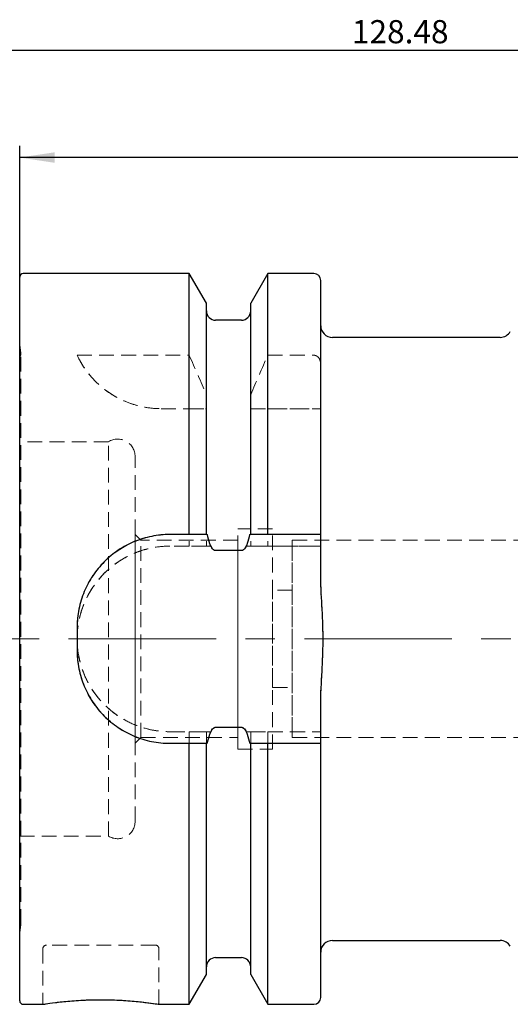
# Model space of a CAD drawing. Units: millimetres. Extents: x 14 to 284, y 11 to 201.
# Drawn here: x 113 to 156, y 116 to 201 of the extents above; entities that cross this region are included whole.
import ezdxf

# ---------------------------------------------------------------- set-up
doc = ezdxf.new("R2010")
doc.units = ezdxf.units.MM
doc.linetypes.add('CENTERX2', pattern=[20.32, 12.7, -2.54, 2.54, -2.54])
doc.linetypes.add('HIDDEN', pattern=[1.905, 1.27, -0.635])
doc.layers.add('VERMASSUNG', color=7, linetype='Continuous')
doc.styles.add('SLDTEXTSTYLE0', font='TXT', dxfattribs={"width": 0.7})
doc.dimstyles.new('SLDDIMSTYLE0', dxfattribs={"dimtxt": 2, "dimasz": 3, "dimexe": 0, "dimexo": 0.0625, "dimgap": 0.5, "dimtad": 1, "dimrnd": 1e-09, "dimzin": 12, "dimdsep": 46, "dimtxsty": 'SLDTEXTSTYLE0', "dimsah": 1, "dimcen": 0.09, "dimadec": 0, "dimazin": 3, "dimtfac": 1, "dimtdec": 3, "dimtofl": 0, "dimtmove": 0, "dimatfit": 3, "dimfxl": 1, "dimfrac": 2, "dimtolj": 1, "dimtzin": 12, "dimarcsym": 0})

# ---------------------------------------------------------------- blocks, each defined once
blk = doc.blocks.new('_D_3')
at = {"layer": 'VERMASSUNG'}
for p, q in [((113.238, 178.494), (113.238, 189.794)), ((209.815, 168.46), (209.815, 189.794)), ((209.815, 188.794), (113.238, 188.794))]:
    blk.add_line(p, q, dxfattribs=at)
for points in [[(113.238, 188.794), (116.238, 188.344), (116.238, 189.244)], [(209.815, 188.794), (206.815, 189.244), (206.815, 188.344)]]:
    blk.add_solid(points, dxfattribs=at)
at = {"layer": 'VERMASSUNG', "insert": (158.426, 191.372), "char_height": 2, "attachment_point": 1, "style": 'SLDTEXTSTYLE0'}
blk.add_mtext('96.58', dxfattribs=at)
blk = doc.blocks.new('_D_4')
at = {"layer": 'VERMASSUNG'}
for p, q in [((81.338, 168.875), (81.338, 199.065)), ((209.815, 168.46), (209.815, 199.065)), ((81.338, 198.065), (209.815, 198.065))]:
    blk.add_line(p, q, dxfattribs=at)
for points in [[(81.338, 198.065), (84.338, 197.615), (84.338, 198.515)], [(209.815, 198.065), (206.815, 198.515), (206.815, 197.615)]]:
    blk.add_solid(points, dxfattribs=at)
at = {"layer": 'VERMASSUNG', "insert": (141.876, 200.644), "char_height": 2, "attachment_point": 1, "style": 'SLDTEXTSTYLE0'}
blk.add_mtext('128.48', dxfattribs=at)

msp = doc.modelspace()

# ---------------------------------------------------------------- linework, layer by layer
at = {"color": 7, "linetype": 'Continuous', "lineweight": 25}
for p, q in [((113.238, 147.294), (113.238, 178.494)), ((127.846, 178.794), (113.538, 178.794)), ((129.328, 176.227), (127.846, 178.794)), ((127.846, 156.294), (127.846, 178.794)), ((134.63, 178.794), (133.148, 176.227)), ((138.588, 178.794), (134.63, 178.794)), ((134.63, 156.294), (134.63, 178.794)), ((139.188, 156.294), (139.188, 178.194)), ((129.328, 156.294), (129.328, 176.227)), ((133.148, 156.294), (133.148, 176.227)), ((132.348, 174.769), (130.128, 174.769)), ((154.661, 173.294), (140.188, 173.294)), ((127.846, 156.294), (126.188, 156.294)), ((138.588, 156.294), (134.63, 156.294)), ((139.188, 152.954), (139.188, 156.294)), ((132.348, 154.904), (130.128, 154.904)), ((118.188, 148.294), (118.188, 146.294)), ((113.238, 116.094), (113.238, 147.294)), ((139.188, 138.294), (139.188, 141.633)), ((130.128, 139.683), (132.348, 139.683)), ((126.188, 138.294), (127.846, 138.294)), ((127.846, 115.794), (127.846, 138.294)), ((129.328, 118.36), (129.328, 138.294)), ((133.148, 118.36), (133.148, 138.294)), ((134.63, 115.794), (134.63, 138.294)), ((134.63, 138.294), (138.588, 138.294)), ((139.188, 116.394), (139.188, 138.294)), ((140.188, 121.294), (154.661, 121.294)), ((130.128, 119.819), (132.348, 119.819)), ((127.846, 115.794), (129.328, 118.36)), ((133.148, 118.36), (134.63, 115.794)), ((113.538, 115.794), (115.238, 115.794)), ((125.174, 115.794), (127.846, 115.794)), ((134.63, 115.794), (138.588, 115.794))]:
    msp.add_line(p, q, dxfattribs=at)
at = {"color": 7, "linetype": 'HIDDEN', "lineweight": 18}
for p, q in [((113.238, 178.494), (113.238, 116.094)), ((127.846, 178.794), (127.846, 171.752)), ((134.63, 178.794), (134.63, 171.752)), ((139.188, 178.194), (139.188, 170.975)), ((129.328, 176.227), (129.328, 168.344)), ((133.148, 176.227), (133.148, 168.344)), ((129.328, 156.294), (129.328, 175.557)), ((133.148, 156.294), (133.148, 175.557)), ((139.188, 152.954), (139.188, 174.273)), ((113.332, 171.948), (113.238, 172.618)), ((113.238, 121.975), (113.238, 172.613)), ((113.338, 122.723), (113.338, 171.864)), ((113.338, 122.723), (113.338, 171.864)), ((118.188, 171.752), (127.846, 171.752)), ((134.63, 171.752), (138.588, 171.752)), ((139.188, 170.975), (139.188, 167.144)), ((129.328, 168.344), (129.328, 167.429)), ((133.148, 167.429), (133.148, 168.344)), ((125.434, 167.144), (127.846, 167.144)), ((125.434, 167.144), (129.354, 167.144)), ((127.846, 167.144), (127.846, 155.294)), ((129.328, 167.144), (129.328, 155.294)), ((129.328, 167.144), (129.328, 155.294)), ((133.122, 167.144), (139.188, 167.144)), ((133.148, 167.144), (133.148, 155.294)), ((133.148, 167.144), (133.148, 155.294)), ((134.63, 167.144), (134.63, 155.294)), ((134.63, 167.144), (138.588, 167.144)), ((139.188, 167.144), (139.188, 155.294)), ((120.898, 164.294), (113.238, 164.294)), ((113.238, 130.299), (113.238, 164.289)), ((120.898, 130.294), (120.898, 164.294)), ((123.188, 131.569), (123.188, 163.019)), ((123.688, 155.794), (123.188, 156.294)), ((123.188, 138.299), (123.188, 156.289)), ((129.426, 156.294), (126.188, 156.294)), ((132.038, 137.794), (132.038, 156.794)), ((135.038, 156.794), (132.038, 156.794)), ((139.188, 156.294), (133.05, 156.294)), ((135.038, 137.794), (135.038, 156.794)), ((123.688, 138.794), (123.688, 155.794)), ((132.038, 155.794), (123.688, 155.794)), ((132.038, 138.813), (132.038, 155.774)), ((136.738, 155.794), (161.738, 155.794)), ((136.738, 155.794), (136.738, 138.794)), ((136.738, 138.794), (136.738, 155.794)), ((127.846, 155.294), (126.188, 155.294)), ((129.722, 155.294), (126.188, 155.294)), ((132.348, 154.904), (130.128, 154.904)), ((139.188, 155.294), (132.754, 155.294)), ((138.588, 155.294), (134.63, 155.294)), ((139.188, 152.954), (139.188, 155.294)), ((135.038, 143.094), (135.038, 151.494)), ((136.738, 151.494), (135.038, 151.494)), ((136.738, 143.094), (136.738, 151.494)), ((118.188, 148.294), (118.188, 146.294)), ((135.038, 143.094), (136.738, 143.094)), ((139.188, 141.633), (139.188, 120.314)), ((139.188, 139.294), (139.188, 141.633)), ((126.188, 139.294), (127.846, 139.294)), ((126.188, 139.294), (129.722, 139.294)), ((127.846, 139.294), (127.846, 115.794)), ((129.328, 139.294), (129.328, 118.36)), ((129.328, 139.294), (129.328, 119.024)), ((130.128, 139.683), (132.348, 139.683)), ((132.754, 139.294), (139.188, 139.294)), ((133.148, 139.294), (133.148, 118.36)), ((133.148, 139.294), (133.148, 119.024)), ((134.63, 139.294), (138.588, 139.294)), ((134.63, 139.294), (134.63, 115.794)), ((139.188, 139.294), (139.188, 116.394)), ((123.188, 138.294), (123.688, 138.794)), ((123.688, 138.794), (132.038, 138.794)), ((136.738, 138.794), (161.738, 138.794)), ((126.188, 138.294), (129.426, 138.294)), ((132.038, 137.794), (135.038, 137.794)), ((133.05, 138.294), (139.188, 138.294)), ((113.238, 130.294), (120.898, 130.294)), ((113.238, 121.97), (113.332, 122.64)), ((115.238, 120.594), (115.238, 115.794)), ((124.938, 120.894), (115.538, 120.894)), ((125.238, 115.794), (125.238, 120.594))]:
    msp.add_line(p, q, dxfattribs=at)
at = {"color": 7, "linetype": 'HIDDEN', "lineweight": 18, "flags": 128}
msp.add_lwpolyline([(113.326, 171.747), (113.292, 171.634), (113.238, 171.532)], dxfattribs=at)
at = {"color": 7, "linetype": 'Continuous', "lineweight": 25}
for centre, radius, start, end in [((113.538, 178.494), 0.3, 90, 180), ((138.588, 178.194), 0.6, 0, 90), ((130.128, 175.569), 0.8, 180, 270), ((132.348, 175.569), 0.8, 270, 0), ((140.188, 174.294), 1, 180, 270), ((154.661, 174.294), 1, 270, 330), ((140.188, 120.294), 1, 90, 180), ((154.661, 120.294), 1, 30, 90), ((130.128, 119.019), 0.8, 90, 180), ((132.348, 119.019), 0.8, 0, 90), ((138.588, 116.394), 0.6, 270, 0), ((113.538, 116.094), 0.3, 180, 270)]:
    msp.add_arc(centre, radius, start, end, dxfattribs=at)
at = {"color": 7, "linetype": 'HIDDEN', "lineweight": 18}
for centre, radius, start, end in [((112.738, 171.864), 0.6, 348.75, 8), ((125.434, 175.144), 8, 205.08193, 270), ((121.688, 163.019), 1.5, 0, 121.78833), ((126.188, 148.294), 8, 90, 180), ((126.188, 147.294), 8, 90, 270), ((126.188, 146.294), 8, 180, 270), ((121.688, 131.569), 1.5, 238.21167, 0), ((112.738, 122.723), 0.6, 0, 33.55712), ((112.738, 122.723), 0.6, 352, 0), ((115.538, 120.594), 0.3, 90, 180), ((124.938, 120.594), 0.3, 0, 90), ((120.238, 84.506), 31.685, 81.03694, 99.07897)]:
    msp.add_arc(centre, radius, start, end, dxfattribs=at)
for points, knots in [([(118.188, 171.752), (118.436, 171.222), (118.756, 170.688), (119.378, 169.905), (119.61, 169.647), (120.131, 169.143), (120.417, 168.9), (121.037, 168.449), (121.371, 168.24), (122.096, 167.861), (122.478, 167.698), (123.273, 167.429), (123.687, 167.324), (124.553, 167.18), (124.991, 167.144), (125.434, 167.144)], [0, 0, 0, 0, 0.25, 0.25, 0.375, 0.375, 0.5, 0.5, 0.625, 0.625, 0.75, 0.75, 0.875, 0.875, 1, 1, 1, 1]), ([(138.588, 171.752), (138.678, 171.752), (138.769, 171.724), (138.924, 171.629), (138.989, 171.563), (139.14, 171.339), (139.188, 171.155), (139.188, 170.975)], [0, 0, 0, 0, 0.25, 0.25, 0.5, 0.5, 1, 1, 1, 1]), ([(129.328, 167.429), (129.328, 167.381), (129.33, 167.333), (129.339, 167.238), (129.345, 167.19), (129.354, 167.144)], [0, 0, 0, 0, 0.5, 0.5, 1, 1, 1, 1]), ([(133.122, 167.144), (133.13, 167.19), (133.137, 167.238), (133.146, 167.334), (133.148, 167.382), (133.148, 167.429)], [0, 0, 0, 0, 0.5, 0.5, 1, 1, 1, 1]), ([(129.328, 167.144), (129.328, 167.144), (129.33, 167.144), (129.339, 167.144), (129.345, 167.144), (129.354, 167.144)], [0, 0, 0, 0, 0.5, 0.5, 1, 1, 1, 1]), ([(133.122, 167.144), (133.13, 167.144), (133.137, 167.144), (133.146, 167.144), (133.148, 167.144), (133.148, 167.144)], [0, 0, 0, 0, 0.5, 0.5, 1, 1, 1, 1]), ([(138.588, 167.144), (138.679, 167.144), (138.77, 167.144), (138.923, 167.144), (138.988, 167.144), (139.141, 167.144), (139.188, 167.144), (139.188, 167.144)], [0, 0, 0, 0, 0.25, 0.25, 0.5, 0.5, 1, 1, 1, 1]), ([(129.426, 156.294), (129.393, 156.294), (129.369, 156.294), (129.336, 156.294), (129.328, 156.294), (129.328, 156.294)], [0, 0, 0, 0, 0.5, 0.5, 1, 1, 1, 1]), ([(133.148, 156.294), (133.148, 156.294), (133.14, 156.294), (133.107, 156.294), (133.082, 156.294), (133.05, 156.294)], [0, 0, 0, 0, 0.5, 0.5, 1, 1, 1, 1]), ([(126.188, 155.294), (125.657, 155.294), (125.136, 155.241), (124.367, 155.088), (124.113, 155.024), (123.609, 154.871), (123.359, 154.781), (122.634, 154.48), (122.175, 154.234), (121.524, 153.799), (121.313, 153.642), (120.908, 153.309), (120.715, 153.134), (120.164, 152.583), (119.833, 152.182), (119.248, 151.309), (119.001, 150.847), (118.701, 150.125), (118.613, 149.88), (118.46, 149.378), (118.395, 149.12), (118.24, 148.345), (118.188, 147.825), (118.187, 146.777), (118.24, 146.244), (118.444, 145.216), (118.596, 144.717), (118.898, 143.988), (119.011, 143.749), (119.258, 143.288), (119.392, 143.064), (119.681, 142.632), (119.836, 142.423), (120.167, 142.02), (120.344, 141.824), (120.899, 141.268), (121.3, 140.939), (122.164, 140.36), (122.632, 140.108), (123.597, 139.707), (124.096, 139.554), (124.868, 139.399), (125.131, 139.359), (125.658, 139.307), (125.923, 139.294), (126.188, 139.294)], [0, 0, 0, 0, 0.0625, 0.0625, 0.09375, 0.09375, 0.125, 0.125, 0.1875, 0.1875, 0.21875, 0.21875, 0.25, 0.25, 0.3125, 0.3125, 0.375, 0.375, 0.40625, 0.40625, 0.4375, 0.4375, 0.5, 0.5, 0.5625, 0.5625, 0.625, 0.625, 0.65625, 0.65625, 0.6875, 0.6875, 0.71875, 0.71875, 0.75, 0.75, 0.8125, 0.8125, 0.875, 0.875, 0.9375, 0.9375, 0.96875, 0.96875, 1, 1, 1, 1]), ([(129.722, 155.294), (129.601, 155.294), (129.499, 155.294), (129.364, 155.294), (129.328, 155.294), (129.328, 155.294)], [0, 0, 0, 0, 0.5, 0.5, 1, 1, 1, 1]), ([(130.128, 154.904), (130.078, 154.904), (130.03, 154.921), (129.947, 154.974), (129.911, 155.009), (129.815, 155.12), (129.765, 155.206), (129.722, 155.294)], [0, 0, 0, 0, 0.25, 0.25, 0.5, 0.5, 1, 1, 1, 1]), ([(132.754, 155.294), (132.711, 155.206), (132.661, 155.121), (132.565, 155.009), (132.529, 154.974), (132.446, 154.921), (132.398, 154.904), (132.348, 154.904)], [0, 0, 0, 0, 0.5, 0.5, 0.75, 0.75, 1, 1, 1, 1]), ([(133.148, 155.294), (133.148, 155.294), (133.112, 155.294), (132.976, 155.294), (132.876, 155.294), (132.754, 155.294)], [0, 0, 0, 0, 0.5, 0.5, 1, 1, 1, 1]), ([(139.188, 155.294), (139.188, 155.294), (139.126, 155.294), (138.907, 155.294), (138.749, 155.294), (138.588, 155.294)], [0, 0, 0, 0, 0.5, 0.5, 1, 1, 1, 1]), ([(139.188, 141.633), (139.188, 142.594), (139.246, 143.554), (139.323, 144.995), (139.347, 145.475), (139.372, 146.195), (139.378, 146.435), (139.385, 146.796), (139.386, 146.916), (139.388, 147.156), (139.388, 147.277), (139.385, 148.32), (139.341, 149.247), (139.242, 151.1), (139.188, 152.026), (139.188, 152.954)], [0, 0, 0, 0, 0.25, 0.25, 0.375, 0.375, 0.4375, 0.4375, 0.46875, 0.46875, 0.5, 0.5, 0.75, 0.75, 1, 1, 1, 1]), ([(129.328, 139.294), (129.328, 139.294), (129.364, 139.294), (129.5, 139.294), (129.6, 139.294), (129.722, 139.294)], [0, 0, 0, 0, 0.5, 0.5, 1, 1, 1, 1]), ([(129.722, 139.294), (129.765, 139.38), (129.815, 139.466), (129.911, 139.578), (129.946, 139.612), (130.03, 139.666), (130.078, 139.683), (130.128, 139.683)], [0, 0, 0, 0, 0.5, 0.5, 0.75, 0.75, 1, 1, 1, 1]), ([(132.348, 139.683), (132.397, 139.683), (132.446, 139.666), (132.529, 139.613), (132.565, 139.578), (132.662, 139.466), (132.71, 139.381), (132.754, 139.294)], [0, 0, 0, 0, 0.25, 0.25, 0.5, 0.5, 1, 1, 1, 1]), ([(132.754, 139.294), (132.875, 139.294), (132.976, 139.294), (133.112, 139.294), (133.148, 139.294), (133.148, 139.294)], [0, 0, 0, 0, 0.5, 0.5, 1, 1, 1, 1]), ([(138.588, 139.294), (138.667, 139.294), (138.748, 139.294), (138.895, 139.294), (138.961, 139.294), (139.126, 139.294), (139.188, 139.294), (139.188, 139.294)], [0, 0, 0, 0, 0.25, 0.25, 0.5, 0.5, 1, 1, 1, 1]), ([(129.328, 138.294), (129.328, 138.294), (129.336, 138.294), (129.369, 138.294), (129.394, 138.294), (129.426, 138.294)], [0, 0, 0, 0, 0.5, 0.5, 1, 1, 1, 1]), ([(133.05, 138.294), (133.082, 138.294), (133.107, 138.294), (133.14, 138.294), (133.148, 138.294), (133.148, 138.294)], [0, 0, 0, 0, 0.5, 0.5, 1, 1, 1, 1])]:
    msp.add_open_spline(points, degree=3, knots=knots, dxfattribs=at)
for points in [[(127.846, 171.752), (128.353, 170.622), (128.848, 169.486), (129.328, 168.344)], [(133.148, 168.344), (133.628, 169.486), (134.123, 170.622), (134.63, 171.752)], [(127.846, 167.144), (128.353, 167.144), (128.849, 167.144), (129.328, 167.144)], [(133.148, 167.144), (133.627, 167.144), (134.123, 167.144), (134.63, 167.144)], [(129.328, 155.294), (128.835, 155.294), (128.341, 155.294), (127.846, 155.294)], [(134.63, 155.294), (134.135, 155.294), (133.641, 155.294), (133.148, 155.294)], [(127.846, 139.294), (128.341, 139.294), (128.835, 139.294), (129.328, 139.294)], [(133.148, 139.294), (133.641, 139.294), (134.135, 139.294), (134.63, 139.294)]]:
    msp.add_open_spline(points, degree=3, dxfattribs=at)
at = {"color": 7, "linetype": 'Continuous', "lineweight": 25}
for points, knots in [([(126.188, 156.294), (125.656, 156.294), (125.134, 156.241), (124.364, 156.087), (124.11, 156.023), (123.606, 155.87), (123.356, 155.78), (122.63, 155.478), (122.172, 155.232), (121.521, 154.797), (121.31, 154.64), (120.906, 154.307), (120.713, 154.133), (120.163, 153.583), (119.833, 153.182), (119.249, 152.309), (119.003, 151.849), (118.703, 151.129), (118.614, 150.884), (118.461, 150.383), (118.396, 150.125), (118.24, 149.349), (118.188, 148.825), (118.188, 148.294)], [0, 0, 0, 0, 0.125, 0.125, 0.1875, 0.1875, 0.25, 0.25, 0.375, 0.375, 0.4375, 0.4375, 0.5, 0.5, 0.625, 0.625, 0.75, 0.75, 0.8125, 0.8125, 0.875, 0.875, 1, 1, 1, 1]), ([(130.128, 154.904), (130.059, 154.904), (129.994, 154.938), (129.889, 155.027), (129.847, 155.082), (129.734, 155.254), (129.679, 155.379), (129.536, 155.759), (129.473, 156.025), (129.426, 156.294)], [0, 0, 0, 0, 0.125, 0.125, 0.25, 0.25, 0.5, 0.5, 1, 1, 1, 1]), ([(133.05, 156.294), (133.003, 156.028), (132.941, 155.765), (132.798, 155.381), (132.742, 155.254), (132.629, 155.082), (132.586, 155.027), (132.482, 154.938), (132.417, 154.904), (132.348, 154.904)], [0, 0, 0, 0, 0.5, 0.5, 0.75, 0.75, 0.875, 0.875, 1, 1, 1, 1]), ([(139.188, 156.294), (139.188, 156.294), (139.127, 156.294), (138.907, 156.294), (138.749, 156.294), (138.588, 156.294)], [0, 0, 0, 0, 0.5, 0.5, 1, 1, 1, 1]), ([(139.188, 141.633), (139.188, 142.594), (139.246, 143.554), (139.323, 144.995), (139.347, 145.475), (139.372, 146.195), (139.378, 146.435), (139.385, 146.796), (139.386, 146.916), (139.388, 147.156), (139.388, 147.277), (139.385, 148.32), (139.341, 149.247), (139.242, 151.1), (139.188, 152.026), (139.188, 152.954)], [0, 0, 0, 0, 0.25, 0.25, 0.375, 0.375, 0.4375, 0.4375, 0.46875, 0.46875, 0.5, 0.5, 0.75, 0.75, 1, 1, 1, 1]), ([(118.188, 146.294), (118.188, 145.762), (118.24, 145.24), (118.394, 144.472), (118.457, 144.218), (118.61, 143.715), (118.7, 143.465), (119.001, 142.741), (119.246, 142.283), (119.681, 141.633), (119.837, 141.421), (120.169, 141.017), (120.344, 140.824), (120.894, 140.274), (121.294, 139.943), (121.947, 139.505), (122.173, 139.369), (122.633, 139.122), (122.868, 139.01), (123.348, 138.81), (123.594, 138.721), (124.095, 138.568), (124.353, 138.502), (125.131, 138.346), (125.656, 138.294), (126.188, 138.294)], [0, 0, 0, 0, 0.125, 0.125, 0.1875, 0.1875, 0.25, 0.25, 0.375, 0.375, 0.4375, 0.4375, 0.5, 0.5, 0.625, 0.625, 0.6875, 0.6875, 0.75, 0.75, 0.8125, 0.8125, 0.875, 0.875, 1, 1, 1, 1]), ([(129.426, 138.294), (129.473, 138.561), (129.536, 138.827), (129.679, 139.208), (129.734, 139.333), (129.847, 139.505), (129.889, 139.56), (129.994, 139.649), (130.059, 139.683), (130.128, 139.683)], [0, 0, 0, 0, 0.5, 0.5, 0.75, 0.75, 0.875, 0.875, 1, 1, 1, 1]), ([(132.348, 139.683), (132.417, 139.683), (132.482, 139.649), (132.586, 139.56), (132.629, 139.505), (132.741, 139.334), (132.796, 139.209), (132.94, 138.826), (133.003, 138.56), (133.05, 138.294)], [0, 0, 0, 0, 0.125, 0.125, 0.25, 0.25, 0.5, 0.5, 1, 1, 1, 1]), ([(138.588, 138.294), (138.668, 138.294), (138.748, 138.294), (138.895, 138.294), (138.961, 138.294), (139.127, 138.294), (139.188, 138.294), (139.188, 138.294)], [0, 0, 0, 0, 0.25, 0.25, 0.5, 0.5, 1, 1, 1, 1]), ([(115.238, 115.794), (115.292, 115.802), (115.402, 115.82), (116.252, 115.944), (117.509, 116.084), (119.089, 116.187), (120.793, 116.203), (122.423, 116.129), (123.821, 115.995), (124.789, 115.865), (125.258, 115.79), (125.191, 115.801), (125.174, 115.804)], [0, 0, 0, 0, 0.106458, 0.212885, 0.320136, 0.427971, 0.534896, 0.640834, 0.747247, 0.854849, 0.962516, 1, 1, 1, 1])]:
    msp.add_open_spline(points, degree=3, knots=knots, dxfattribs=at)
for points in [[(129.328, 156.294), (128.836, 156.294), (128.341, 156.294), (127.846, 156.294)], [(134.63, 156.294), (134.134, 156.294), (133.64, 156.294), (133.148, 156.294)], [(127.846, 138.294), (128.341, 138.294), (128.836, 138.294), (129.328, 138.294)], [(133.148, 138.294), (133.64, 138.294), (134.134, 138.294), (134.63, 138.294)]]:
    msp.add_open_spline(points, degree=3, dxfattribs=at)
at = {"layer": 'VERMASSUNG', "linetype": 'CENTERX2', "lineweight": 18}
msp.add_line((76.819, 147.294), (212.285, 147.294), dxfattribs=at)

# ---------------------------------------------------------------- dimensions: what is measured, and where the dimension line sits
at = {"layer": 'VERMASSUNG'}
for base, p1, p2, picture, middle in [((209.815, 198.065), (81.338, 168.875), (209.815, 168.46), '_D_4', (145.576, 198.065)), ((113.238, 188.794), (209.815, 168.46), (113.238, 178.494), '_D_3', (161.526, 188.794))]:
    dim = msp.add_linear_dim(base=base, p1=p1, p2=p2, dimstyle='SLDDIMSTYLE0', dxfattribs=at)
    dim.commit()
    dim.dimension.update_dxf_attribs({"geometry": picture, "text_midpoint": middle, "dimtype": 160})

doc.saveas('drawing.dxf')
